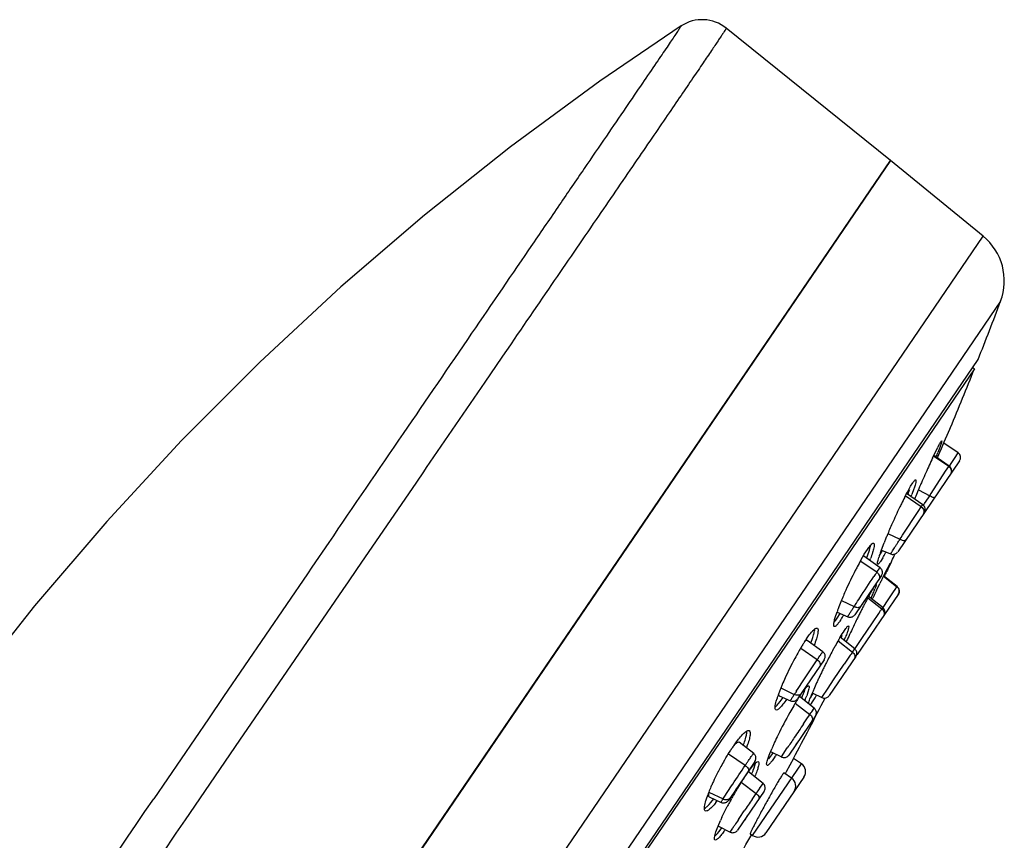
# Model space of a CAD drawing. Units: millimetres. Extents: x 72 to 8980, y -1552 to 626.
# Drawn here: x 7130 to 7182, y 50 to 93 of the extents above; entities that cross this region are included whole.
import ezdxf

# ---------------------------------------------------------------- set-up
doc = ezdxf.new("R2010")
doc.units = ezdxf.units.MM
doc.header["$MEASUREMENT"] = 0

msp = doc.modelspace()

# ---------------------------------------------------------------- linework, layer by layer
at = {"color": 7, "linetype": 'Continuous'}
for p, q in [((7175.715, 85.334), (7167.158, 92.232)), ((7110.996, -9.683), (7175.715, 85.333)), ((7175.715, 85.334), (7119.439, 2.712)), ((7180.536, 81.394), (7175.715, 85.334)), ((7127.538, 3.585), (7180.536, 81.394)), ((7181.445, 78.015), (7128.354, 0.069)), ((7130.733, 2.241), (7180.272, 74.971)), ((7155.471, 75.091), (7154.586, 73.798)), ((7180.083, 74.495), (7131.108, 2.591)), ((7179.99, 74.558), (7180.083, 74.495)), ((7154.586, 73.798), (7151.536, 69.344)), ((7178.733, 71.195), (7178.797, 71.343)), ((7178.797, 71.343), (7178.837, 71.437)), ((7178.511, 70.681), (7178.733, 71.195)), ((7177.899, 69.838), (7178.175, 70.407)), ((7178.279, 70.396), (7178.181, 70.136)), ((7178.282, 70.149), (7178.363, 70.338)), ((7178.342, 70.71), (7178.364, 70.738)), ((7178.363, 70.338), (7178.44, 70.515)), ((7178.364, 70.738), (7178.379, 70.747)), ((7178.44, 70.515), (7178.511, 70.681)), ((7179.233, 70.113), (7178.486, 70.622)), ((7178.748, 69.401), (7177.95, 69.945)), ((7178.768, 69.429), (7177.965, 69.978)), ((7178.153, 69.85), (7178.18, 69.912)), ((7178.18, 69.912), (7178.282, 70.149)), ((7178.877, 69.566), (7179.037, 69.812)), ((7179.037, 69.812), (7179.233, 70.113)), ((7151.536, 69.344), (7151.386, 69.125)), ((7179.312, 69.696), (7176.085, 64.958)), ((7178.584, 69.154), (7178.748, 69.401)), ((7178.748, 69.401), (7178.767, 69.428)), ((7178.781, 69.418), (7178.815, 69.471)), ((7178.815, 69.471), (7178.877, 69.566)), ((7151.386, 69.125), (7151.022, 68.594)), ((7177.018, 68.709), (7177.025, 68.707)), ((7177.823, 67.992), (7178.584, 69.154)), ((7151.022, 68.594), (7148.134, 64.374)), ((7176.761, 68.374), (7176.877, 68.559)), ((7176.929, 68.232), (7176.826, 67.94)), ((7178.493, 68.494), (7178.48, 68.474)), ((7177.315, 67.298), (7176.475, 67.87)), ((7177.392, 67.406), (7176.549, 67.992)), ((7177.162, 68.185), (7177.753, 67.883)), ((7177.487, 67.475), (7177.684, 67.777)), ((7177.684, 67.777), (7177.753, 67.883)), ((7177.753, 67.883), (7177.783, 67.93)), ((7177.783, 67.93), (7177.823, 67.992)), ((7177.15, 67.051), (7177.315, 67.298)), ((7177.315, 67.298), (7177.391, 67.405)), ((7177.424, 67.378), (7177.487, 67.475)), ((7177.864, 67.571), (7177.846, 67.544)), ((7176.34, 65.819), (7177.15, 67.051)), ((7175.579, 65.919), (7176.204, 65.61)), ((7176.204, 65.61), (7176.267, 65.706)), ((7176.267, 65.706), (7176.34, 65.819)), ((7146.458, 65.443), (7145.579, 64.156)), ((7174.507, 65.08), (7174.578, 65.18)), ((7175.191, 64.929), (7175.381, 65.434)), ((7176.496, 65.561), (7176.469, 65.522)), ((7174.17, 64.528), (7174.348, 64.833)), ((7174.315, 64.738), (7174.293, 64.74)), ((7175.167, 64.133), (7174.315, 64.738)), ((7174.348, 64.833), (7174.507, 65.08)), ((7174.515, 64.757), (7174.61, 65.048)), ((7175.143, 64.763), (7175.292, 65.027)), ((7175.311, 64.649), (7175.195, 64.463)), ((7175.235, 65.052), (7175.72, 64.848)), ((7145.579, 64.156), (7145.35, 63.82)), ((7148.134, 64.374), (7147.908, 64.044)), ((7174.997, 63.894), (7174.138, 64.479)), ((7175.166, 64.132), (7175.167, 64.132)), ((7175.565, 64.128), (7175.686, 64.351)), ((7175.686, 64.351), (7175.695, 64.36)), ((7145.35, 63.82), (7140.981, 57.42)), ((7147.908, 64.044), (7147.465, 63.396)), ((7175.241, 63.719), (7173.855, 61.685)), ((7175.347, 63.694), (7176.047, 63.142)), ((7176.052, 63.149), (7175.351, 63.702)), ((7147.465, 63.396), (7147.19, 62.994)), ((7174.884, 63.196), (7174.788, 63.054)), ((7174.791, 63.025), (7174.883, 63.172)), ((7174.883, 63.172), (7174.942, 63.247)), ((7174.942, 63.247), (7174.958, 63.257)), ((7174.958, 63.257), (7174.962, 63.256)), ((7174.979, 62.941), (7175.07, 63.129)), ((7175.07, 63.129), (7175.099, 63.19)), ((7175.099, 63.19), (7175.157, 63.308)), ((7175.953, 63.002), (7176.047, 63.142)), ((7176.047, 63.142), (7176.052, 63.149)), ((7147.19, 62.994), (7142.613, 56.305)), ((7176.114, 62.744), (7173.983, 59.615)), ((7174.518, 62.535), (7174.733, 62.925)), ((7174.533, 62.564), (7175.264, 61.992)), ((7175.307, 62.053), (7174.572, 62.635)), ((7175.524, 62.363), (7175.863, 62.869)), ((7175.863, 62.869), (7175.953, 63.002)), ((7173.158, 62.429), (7173.82, 62.109)), ((7174.299, 62.337), (7174.238, 62.247)), ((7174.759, 62.487), (7174.789, 62.548)), ((7175.264, 61.992), (7175.306, 62.052)), ((7175.311, 62.047), (7175.392, 62.167)), ((7175.392, 62.167), (7175.524, 62.363)), ((7172.834, 61.541), (7172.929, 61.832)), ((7172.926, 61.821), (7173.488, 61.578)), ((7172.936, 61.508), (7173.091, 61.749)), ((7174.775, 61.268), (7175.104, 61.755)), ((7175.104, 61.755), (7175.199, 61.896)), ((7172.77, 61.287), (7172.865, 61.408)), ((7172.865, 61.408), (7172.936, 61.508)), ((7173.518, 61.098), (7173.527, 61.095)), ((7174.226, 60.45), (7174.775, 61.268)), ((7175.105, 61.262), (7175.103, 61.26)), ((7171.569, 60.208), (7171.669, 60.501)), ((7171.669, 60.501), (7171.709, 60.637)), ((7173.848, 59.91), (7173.09, 60.513)), ((7172.189, 59.752), (7171.377, 60.347)), ((7172.98, 60.323), (7173.731, 59.741)), ((7173.876, 59.927), (7173.938, 60.021)), ((7173.938, 60.021), (7174.226, 60.45)), ((7174.372, 60.187), (7174.357, 60.165)), ((7171.894, 59.339), (7171.035, 59.924)), ((7173.908, 59.505), (7172.524, 57.473)), ((7173.731, 59.741), (7173.847, 59.909)), ((7173.857, 59.899), (7173.876, 59.927)), ((7173.908, 59.505), (7173.93, 59.542)), ((7172.259, 59.341), (7170.873, 57.306)), ((7172.748, 58.284), (7173.307, 59.115)), ((7171.36, 58.022), (7171.254, 57.866)), ((7171.406, 57.967), (7171.437, 57.977)), ((7171.437, 57.977), (7171.454, 57.973)), ((7172.465, 57.862), (7172.748, 58.284)), ((7172.94, 58.084), (7172.898, 58.022)), ((7169.91, 57.467), (7170.502, 57.201)), ((7170.004, 57.872), (7170.704, 57.535)), ((7171.74, 56.813), (7170.973, 57.429)), ((7171.121, 57.646), (7171.194, 57.744)), ((7171.194, 57.744), (7171.26, 57.826)), ((7171.209, 57.652), (7171.247, 57.767)), ((7171.415, 57.652), (7171.348, 57.459)), ((7171.46, 57.82), (7171.415, 57.652)), ((7171.54, 57.353), (7171.691, 57.596)), ((7171.641, 57.621), (7172.141, 57.372)), ((7171.871, 57.505), (7171.86, 57.487)), ((7172.141, 57.373), (7172.465, 57.862)), ((7140.981, 57.42), (7140.191, 56.263)), ((7169.766, 57.188), (7169.806, 57.325)), ((7169.882, 57.057), (7169.962, 57.156)), ((7169.962, 57.156), (7170.119, 57.372)), ((7170.749, 57.073), (7171.516, 56.489)), ((7171.583, 57.058), (7171.525, 56.983)), ((7171.641, 57.14), (7171.583, 57.058)), ((7171.779, 57.353), (7171.641, 57.14)), ((7172.313, 57.344), (7172.354, 57.352)), ((7171.8, 56.41), (7170.414, 54.375)), ((7171.391, 56.305), (7171.459, 56.405)), ((7171.459, 56.405), (7171.516, 56.489)), ((7171.516, 56.489), (7171.568, 56.565)), ((7171.568, 56.565), (7171.613, 56.631)), ((7171.613, 56.631), (7171.74, 56.812)), ((7140.191, 56.263), (7137.348, 52.096)), ((7142.613, 56.305), (7141.822, 55.149)), ((7171.182, 55.996), (7171.391, 56.305)), ((7141.822, 55.149), (7138.986, 51.002)), ((7167.548, 54.862), (7167.728, 55.111)), ((7168.588, 54.456), (7167.824, 55.037)), ((7170.87, 55.045), (7170.787, 54.924)), ((7168.143, 53.831), (7167.284, 54.417)), ((7169.373, 54.18), (7169.525, 54.392)), ((7169.468, 54.56), (7170.031, 54.276)), ((7170.031, 54.276), (7170.339, 54.743)), ((7168.653, 54.047), (7167.268, 52.013)), ((7168.532, 50.19), (7171.074, 53.922)), ((7168.646, 53.829), (7168.677, 53.954)), ((7168.806, 54.032), (7168.832, 54.025)), ((7169.291, 54.059), (7169.358, 54.272)), ((7170.662, 54.203), (7170.281, 53.504)), ((7171.074, 53.922), (7170.662, 54.203)), ((7168.171, 53.318), (7168.362, 53.586)), ((7168.292, 53.517), (7168.25, 53.455)), ((7169.075, 52.897), (7168.325, 53.505)), ((7168.448, 53.699), (7168.529, 53.797)), ((7168.566, 53.589), (7168.611, 53.717)), ((7168.611, 53.717), (7168.646, 53.829)), ((7170.558, 53.166), (7170.153, 53.441)), ((7170.281, 53.504), (7170.222, 53.396)), ((7167.936, 52.957), (7168.716, 52.378)), ((7168.891, 52.634), (7169.074, 52.896)), ((7171.205, 53.228), (7169.226, 50.322)), ((7166.248, 52.449), (7166.992, 52.086)), ((7167.774, 52.756), (7167.645, 52.568)), ((7169.133, 52.494), (7167.747, 50.46)), ((7168.501, 52.061), (7168.716, 52.378)), ((7166.262, 51.799), (7166.351, 51.897)), ((7166.265, 52.204), (7166.891, 51.91)), ((7166.351, 51.897), (7166.506, 52.089)), ((7167.421, 52.082), (7167.435, 52.106)), ((7167.865, 51.12), (7168.099, 51.467)), ((7166.736, 50.679), (7166.857, 50.961)), ((7167.793, 51.012), (7167.865, 51.12)), ((7168.253, 51.203), (7168.12, 51.007)), ((7166.622, 50.375), (7166.722, 50.644)), ((7166.704, 50.295), (7166.784, 50.393)), ((7166.75, 50.675), (7167.362, 50.362)), ((7166.784, 50.393), (7166.927, 50.582)), ((7167.363, 50.362), (7167.5, 50.573)), ((7168.407, 50.275), (7168.532, 50.19))]:
    msp.add_line(p, q, dxfattribs=at)
for points in [[(7164.807, 92.348), (7160.574, 89.47), (7155.931, 86.061), (7151.448, 82.497), (7147.091, 78.754), (7142.864, 74.829), (7138.8, 70.755), (7134.901, 66.534), (7131.146, 62.143), (7128.027, 58.216)], [(7178.883, 69.088), (7178.893, 69.129), (7178.898, 69.172), (7178.896, 69.215), (7178.888, 69.257), (7178.874, 69.297), (7178.855, 69.335), (7178.83, 69.37), (7178.801, 69.401), (7178.767, 69.428)], [(7178.846, 69.011), (7178.867, 69.048), (7178.883, 69.088)], [(7177.468, 66.989), (7177.49, 67.026), (7177.506, 67.066), (7177.516, 67.107), (7177.52, 67.15), (7177.518, 67.192), (7177.51, 67.234), (7177.497, 67.275), (7177.477, 67.313), (7177.453, 67.348), (7177.423, 67.379), (7177.391, 67.404)], [(7175.72, 64.85), (7175.725, 64.848), (7175.763, 64.835), (7175.803, 64.828), (7175.844, 64.826), (7175.884, 64.83), (7175.924, 64.839), (7175.962, 64.854), (7175.997, 64.873), (7176.03, 64.897), (7176.059, 64.926), (7176.084, 64.958)], [(7175.962, 64.854), (7175.997, 64.873), (7176.03, 64.897), (7176.059, 64.926), (7176.084, 64.957)], [(7175.241, 63.719), (7175.262, 63.756), (7175.278, 63.795), (7175.288, 63.837), (7175.293, 63.879), (7175.291, 63.922), (7175.283, 63.964), (7175.269, 64.004), (7175.25, 64.042), (7175.225, 64.077), (7175.196, 64.108), (7175.167, 64.132)], [(7176.114, 62.744), (7176.135, 62.781), (7176.151, 62.82), (7176.162, 62.861), (7176.166, 62.903), (7176.164, 62.945), (7176.157, 62.987), (7176.144, 63.027), (7176.125, 63.065), (7176.101, 63.1), (7176.072, 63.131), (7176.052, 63.149)], [(7173.488, 61.578), (7173.496, 61.575), (7173.534, 61.563), (7173.574, 61.556), (7173.615, 61.554), (7173.655, 61.558), (7173.695, 61.567), (7173.733, 61.581), (7173.768, 61.601), (7173.801, 61.625), (7173.83, 61.653), (7173.855, 61.685)], [(7172.259, 59.341), (7172.28, 59.378), (7172.296, 59.418), (7172.307, 59.459), (7172.311, 59.502), (7172.309, 59.544), (7172.301, 59.586), (7172.287, 59.627), (7172.268, 59.665), (7172.243, 59.7), (7172.214, 59.731), (7172.188, 59.752)], [(7173.93, 59.542), (7173.945, 59.581), (7173.956, 59.622), (7173.96, 59.664), (7173.959, 59.707), (7173.951, 59.748), (7173.938, 59.789), (7173.919, 59.826), (7173.895, 59.861), (7173.866, 59.893), (7173.847, 59.909)], [(7172.354, 57.352), (7172.394, 57.366), (7172.432, 57.385), (7172.466, 57.41), (7172.497, 57.439), (7172.523, 57.472)], [(7170.502, 57.201), (7170.513, 57.196), (7170.552, 57.184), (7170.592, 57.177), (7170.632, 57.175), (7170.673, 57.179), (7170.712, 57.188), (7170.75, 57.202), (7170.786, 57.222), (7170.818, 57.246), (7170.848, 57.274), (7170.873, 57.306)], [(7172.141, 57.373), (7172.148, 57.37), (7172.187, 57.354), (7172.229, 57.345), (7172.271, 57.341), (7172.313, 57.344)], [(7171.8, 56.41), (7171.821, 56.446), (7171.837, 56.486), (7171.847, 56.527), (7171.852, 56.569), (7171.85, 56.611), (7171.842, 56.653), (7171.829, 56.693), (7171.81, 56.731), (7171.786, 56.766), (7171.758, 56.797), (7171.74, 56.813)], [(7168.653, 54.047), (7168.674, 54.084), (7168.69, 54.124), (7168.701, 54.165), (7168.705, 54.207), (7168.703, 54.25), (7168.695, 54.292), (7168.681, 54.333), (7168.662, 54.371), (7168.637, 54.406), (7168.608, 54.437), (7168.587, 54.454)], [(7170.031, 54.276), (7170.038, 54.272), (7170.078, 54.257), (7170.119, 54.247), (7170.161, 54.244), (7170.203, 54.246), (7170.245, 54.254), (7170.285, 54.268), (7170.322, 54.288), (7170.357, 54.312), (7170.387, 54.342), (7170.414, 54.375)], [(7169.133, 52.494), (7169.154, 52.531), (7169.17, 52.57), (7169.18, 52.611), (7169.185, 52.653), (7169.183, 52.696), (7169.176, 52.737), (7169.162, 52.778), (7169.143, 52.816), (7169.119, 52.85), (7169.091, 52.882), (7169.074, 52.896)], [(7166.892, 51.911), (7166.908, 51.904), (7166.947, 51.891), (7166.987, 51.884), (7167.027, 51.882), (7167.068, 51.886), (7167.107, 51.895)], [(7167.107, 51.895), (7167.145, 51.91), (7167.181, 51.929), (7167.213, 51.953), (7167.243, 51.981), (7167.268, 52.013)], [(7167.363, 50.362), (7167.372, 50.358), (7167.411, 50.343), (7167.453, 50.333), (7167.495, 50.329), (7167.537, 50.332), (7167.578, 50.34), (7167.618, 50.354), (7167.656, 50.373), (7167.69, 50.398), (7167.721, 50.427), (7167.747, 50.46)]]:
    msp.add_lwpolyline(points, dxfattribs=at)
for centre, radius, start, end in [((7165.903, 90.675), 2, 51.1294, 123.23), ((7178.638, 79.071), 3, 339.3836, 50.74), ((6994.258, 148.435), 199.995, 338.44903, 339.38362), ((6994.258, 148.435), 199.995, 337.35632, 338.30224), ((7185.693, 66.591), 8.432, 152.2997, 153.0856), ((7215.88, 52.066), 41.933, 154.925, 155.4708), ((7156.482, 78.527), 23.265, 338.2252, 338.8584), ((7179.064, 69.865), 0.3, 325.74, 55.74), ((7226.904, 47.041), 54.049, 155.4756, 155.9389), ((7233.184, 44.237), 60.926, 155.93897, 156.37029), ((7164.856, 72.388), 12.573, 339.3102, 340.5852), ((7232.552, 44.495), 60.244, 156.57484, 157.01081), ((7234.889, 43.487), 62.789, 156.36694, 156.57859), ((7195.893, 57.858), 21.839, 152.8808, 153.9309), ((7163.818, 72.728), 13.862, 339.3049, 339.7916), ((7225.52, 47.473), 52.607, 157.0056, 157.3814), ((7204.164, 53.874), 31.02, 154.4308, 156.1108), ((7199.506, 56.086), 25.863, 153.9223, 154.3975), ((7202.318, 54.673), 29.009, 156.0771, 157.4139), ((7198.388, 56.311), 24.75, 157.4218, 157.9152), ((7195.37, 57.535), 21.494, 157.9133, 158.4374), ((7165.724, 67.838), 9.315, 339.8533, 340.6848), ((7165.626, 67.823), 9.599, 339.8209, 340.4494), ((7180.236, 63.095), 5.368, 161.5846, 162.9597), ((7170.539, 67.49), 5.351, 328.97, 329.3622), ((7182.64, 62.302), 7.899, 160.5738, 161.6366), ((7169.22, 68.25), 7.076, 329.4043, 330.5077), ((7166.774, 69.629), 9.884, 330.5292, 331.4154), ((7165.405, 70.377), 11.444, 331.4047, 331.5244), ((7164.938, 70.631), 11.975, 331.5246, 331.668), ((6994.258, 148.435), 199.995, 335.06519, 335.29493), ((7189.923, 55.736), 18.041, 152.1095, 152.7902), ((7187.507, 57.018), 15.306, 150.6176, 152.1194), ((7198.349, 52.427), 25.613, 152.8161, 153.3573), ((7192.6, 54.368), 21.048, 152.8108, 155.8945), ((7213.197, 37.927), 46.19, 145.7936, 146.133), ((7240.825, 31.264), 73.07, 153.70266, 153.84078), ((7225.674, 38.754), 56.167, 153.5402, 153.7055), ((7214.468, 44.332), 43.651, 153.3482, 153.5408), ((7136.361, 81.631), 42.969, 335.2904, 335.6448), ((7255.691, 23.961), 89.632, 153.84025, 153.96089), ((7189.856, 55.567), 18.053, 155.8105, 157.8877), ((7158.857, 69.409), 17.271, 336.5295, 337.0555), ((7181.006, 59.325), 7.233, 149.2367, 150.1469), ((7163.165, 67.59), 12.594, 337.0354, 337.6843), ((7301.629, 1.631), 140.709, 154.1689, 154.34672), ((7166.956, 66.04), 8.499, 337.6516, 338.4973), ((7169.95, 64.865), 5.283, 338.4447, 339.6064), ((7185.027, 57.519), 12.844, 157.8475, 159.593), ((7240.3, 19.349), 79.045, 147.25057, 147.39374), ((7213.939, 36.331), 47.688, 147.1451, 147.277), ((7206.516, 45.563), 36.221, 152.6388, 152.9557), ((7203.247, 47.253), 32.541, 152.4744, 152.6364), ((7200.828, 48.514), 29.814, 152.2869, 152.4749), ((7196.958, 50.55), 25.44, 151.8926, 152.2928), ((7175.12, 61.817), 0.3, 325.74, 51.6475), ((7182.037, 58.633), 9.654, 159.5997, 160.6464), ((7166.859, 65.557), 7.506, 327.3774, 328.7895), ((7217.139, 40.193), 48.125, 153.5183, 153.7812), ((7214.604, 41.457), 45.292, 153.246, 153.5192), ((7210.799, 43.376), 41.031, 152.9551, 153.2471), ((7217.032, 33.566), 50.523, 145.7627, 145.8936), ((7168.757, 64.346), 5.255, 325.8158, 327.3356), ((7218.778, 39.384), 49.953, 153.7793, 154.5494), ((7163.07, 64.667), 10.904, 337.3986, 338.2987), ((7164.171, 64.179), 9.899, 337.7809, 338.3107), ((7214.316, 41.5), 45.014, 154.5412, 155.0938), ((7180.66, 54.216), 11.203, 148.1697, 149.1744), ((7179.2, 55.124), 9.484, 147.0571, 148.1757), ((7177.822, 56.016), 7.843, 146.0896, 147.054), ((7177.041, 56.539), 6.902, 145.7419, 146.0766), ((7192.797, 49.034), 22.808, 151.0976, 151.6028), ((7188.999, 51.135), 18.467, 149.9588, 151.1075), ((7161.89, 65.115), 12.364, 337.3279, 337.4628), ((7162.738, 64.763), 11.446, 337.4603, 337.7859), ((7209.078, 43.933), 39.239, 155.0945, 155.3965), ((7184.133, 52.195), 15.221, 150.1165, 151.7524), ((7182.074, 53.372), 12.85, 149.1729, 150.0924), ((7199.7, 40.398), 33.644, 145.4308, 145.7381), ((7197.894, 46.299), 28.592, 151.6391, 153.0336), ((7362.709, -68.562), 228.417, 145.89338, 146.01585), ((7269.828, -5.664), 116.243, 145.76, 145.89212), ((7173.735, 59.784), 0.3, 312.9206, 325.74), ((7185.251, 51.586), 16.495, 151.7278, 155.643), ((7199.887, 45.278), 30.831, 153.3434, 153.7589), ((7199.94, 45.252), 30.89, 153.0234, 153.3443), ((7195.906, 47.188), 26.416, 154.6134, 155.075), ((7198.009, 46.191), 28.743, 154.1794, 154.6151), ((7199.252, 45.591), 30.124, 153.7585, 154.1808), ((7180.241, 53.773), 11.028, 157.468, 158.5014), ((7181.282, 53.345), 12.153, 157.2231, 157.4813), ((7182.502, 52.829), 13.478, 155.6376, 157.2106), ((7188.478, 50.572), 18.253, 155.5255, 156.7183), ((7193.387, 48.358), 23.639, 155.0741, 155.5714), ((7175.063, 55.683), 5.508, 160.9062, 162.6563), ((7176.385, 55.234), 6.903, 160.3899, 160.9657), ((7177.158, 54.958), 7.724, 159.6812, 160.3877), ((7178.489, 54.463), 9.145, 158.4949, 159.6678), ((7194.063, 42.706), 27.668, 147.1922, 147.5915), ((7177.642, 53.044), 7.982, 145.7847, 146.8903), ((7175.854, 54.256), 5.822, 144.3915, 145.7577), ((7164.035, 60.238), 7.626, 337.9848, 339.1423), ((7166.022, 59.478), 5.499, 339.1694, 340.6064), ((7168.973, 58.482), 2.385, 342.5508, 344.3099), ((7165.277, 59.708), 6.474, 338.2728, 339.6779), ((7170.584, 57.998), 0.894, 348.4762, 349.2911), ((7178.457, 54.744), 7.398, 158.2575, 159.3456), ((7181.169, 53.669), 10.315, 157.4232, 158.2929), ((7184.314, 52.366), 13.719, 156.7248, 157.4395), ((7163.136, 62.69), 10.158, 328.3053, 329.1874), ((7186.807, 47.409), 18.743, 149.4203, 150.6788), ((6994.258, 148.435), 199.995, 331.88961, 332.90462), ((7183.563, 49.318), 14.978, 148.6584, 149.3939), ((7181.506, 50.571), 12.569, 147.8356, 148.6605), ((7179.49, 51.84), 10.188, 146.8959, 147.8419), ((7162.814, 60.729), 8.943, 337.7101, 337.9972), ((7162.862, 60.666), 9.073, 337.597, 337.9787), ((7163.617, 60.361), 8.258, 337.9792, 338.3284), ((7166.771, 60.427), 5.674, 326.9549, 327.1863), ((7189.962, 45.643), 22.358, 150.6934, 154.0705), ((7485.053, -156.108), 378.819, 145.95054, 146.07996), ((7185.988, 47.573), 17.94, 154.0643, 155.387), ((7174.763, 49.85), 8.785, 145.216, 145.7428), ((7180.847, 49.893), 12.299, 156.136, 156.9837), ((7183.138, 48.88), 14.805, 155.3902, 156.1389), ((7321.81, -46.438), 182.157, 146.05156, 146.25721), ((7175.671, 49.235), 9.882, 145.7558, 146.9032), ((7163.277, 58.644), 7.558, 325.7599, 326.6978), ((7163.076, 58.777), 8.001, 325.7848, 326.8885), ((7179.319, 46.964), 14.18, 149.8589, 151.2964), ((7170.792, 53.509), 0.5, 325.74, 55.74), ((7178.536, 47.361), 13.302, 152.4708, 154.4537), ((7179.398, 46.919), 14.27, 151.2909, 152.4999), ((7172.564, 50.457), 5.239, 141.7712, 143.3327), ((7161.869, 56.119), 7.159, 337.5004, 338.0933), ((7162.983, 55.673), 5.959, 338.0824, 339.5359), ((7161.93, 56.05), 7.275, 337.354, 338.0721), ((7176.052, 48.523), 10.56, 155.487, 156.6015), ((7177.218, 47.992), 11.841, 154.4592, 155.4913), ((7181.652, 44.336), 16.2, 148.3736, 149.1171), ((7180.328, 45.151), 14.646, 147.5809, 148.3743), ((7178.843, 46.095), 12.887, 146.7235, 147.5849), ((7177.084, 47.251), 10.781, 145.7566, 146.7292), ((7170.277, 52.752), 0.5, 325.74, 55.74), ((7171.957, 50.189), 6.138, 159.2418, 160.5104), ((7172.821, 49.864), 7.061, 158.6389, 159.2575), ((7174.038, 49.385), 8.369, 156.542, 158.6175), ((7183.509, 43.235), 18.36, 149.8166, 150.5015), ((7182.817, 43.638), 17.559, 149.1146, 149.8187), ((7258.833, -8.988), 109.027, 145.5841, 145.74691), ((272.275, 4737.893), 8311.795, 325.5056999, 325.6842682), ((7171.266, 50.436), 5.404, 160.529, 160.8979), ((7162.455, 55.222), 5.324, 321.3356, 322.7717), ((7183.438, 43.262), 18.285, 151.5796, 152.4101), ((7183.899, 43.014), 18.808, 151.1753, 151.5832), ((7183.847, 43.043), 18.749, 150.5008, 151.0921), ((7366.262, -82.067), 238.956, 145.85349, 146.02537), ((7182.819, 43.587), 17.586, 152.4138, 152.5473), ((7177.606, 46.129), 11.785, 154.8652, 155.7929), ((7259.595, -10.635), 110.581, 146.11826, 146.29911), ((7173.194, 48.04), 6.976, 157.7738, 158.0856), ((7161.933, 54.194), 6.365, 323.3231, 323.847), ((7161.351, 54.619), 7.086, 323.8467, 324.3559), ((7217.179, 17.657), 59.595, 146.30113, 146.47249), ((7168.813, 50.603), 0.5, 235.74, 325.74), ((6994.258, 148.435), 199.995, 329.20851, 330.59205)]:
    msp.add_arc(centre, radius, start, end, dxfattribs=at)
for points, knots in [([(7164.807, 92.348), (7164.804, 92.347), (7164.803, 92.329), (7164.783, 92.311), (7164.76, 92.267), (7164.703, 92.185), (7164.611, 92.043), (7164.467, 91.831), (7164.285, 91.56), (7164.062, 91.232), (7163.801, 90.847), (7163.375, 90.221), (7162.747, 89.298), (7161.881, 88.028), (7160.87, 86.546), (7159.719, 84.861), (7158.436, 82.982), (7156.481, 80.121), (7153.768, 76.147), (7150.231, 70.969), (7147.75, 67.336), (7146.458, 65.443)], [0, 0, 0, 0, 0.000282, 0.001182, 0.002663, 0.004698, 0.010408, 0.018285, 0.028314, 0.040483, 0.054777, 0.071181, 0.110263, 0.157571, 0.212793, 0.275568, 0.345538, 0.422344, 0.594796, 0.788817, 1, 1, 1, 1]), ([(7167.158, 92.232), (7167.156, 92.233), (7167.155, 92.219), (7167.145, 92.211), (7167.132, 92.183), (7167.101, 92.135), (7167.047, 92.049), (7166.963, 91.922), (7166.855, 91.758), (7166.722, 91.559), (7166.565, 91.325), (7166.307, 90.943), (7165.925, 90.38), (7165.396, 89.602), (7164.774, 88.689), (7164.061, 87.644), (7163.259, 86.47), (7162.023, 84.662), (7160.28, 82.117), (7157.971, 78.743), (7156.334, 76.352), (7155.471, 75.091)], [0, 0, 0, 0, 0.000275, 0.001086, 0.002423, 0.004287, 0.009587, 0.016976, 0.026443, 0.037977, 0.051565, 0.067196, 0.104542, 0.149922, 0.20324, 0.264333, 0.332931, 0.40876, 0.581032, 0.778983, 1, 1, 1, 1]), ([(7178.228, 70.51), (7178.239, 70.532), (7178.275, 70.599), (7178.312, 70.667), (7178.342, 70.71)], [0, 0, 0, 0, 0.322474, 1, 1, 1, 1]), ([(7178.379, 70.747), (7178.382, 70.745), (7178.383, 70.734), (7178.379, 70.703), (7178.361, 70.635), (7178.327, 70.529), (7178.297, 70.444), (7178.279, 70.396)], [0, 0, 0, 0, 0.02556, 0.078103, 0.271286, 0.580511, 1, 1, 1, 1]), ([(7178.748, 69.401), (7178.811, 69.358), (7178.908, 69.219), (7178.873, 69.052), (7178.831, 68.99)], [0, 0, 0, 0, 0.503916, 1, 1, 1, 1]), ([(7176.877, 68.559), (7176.904, 68.599), (7176.94, 68.65), (7176.989, 68.698), (7177.01, 68.71), (7177.018, 68.709)], [0, 0, 0, 0, 0.682498, 0.883826, 1, 1, 1, 1]), ([(7177.025, 68.707), (7177.038, 68.698), (7177.038, 68.641), (7177.023, 68.553), (7176.985, 68.405), (7176.95, 68.295), (7176.929, 68.232)], [0, 0, 0, 0, 0.091385, 0.287891, 0.592766, 1, 1, 1, 1]), ([(7176.455, 67.813), (7176.483, 67.867), (7176.581, 68.056), (7176.683, 68.243), (7176.761, 68.374)], [0, 0, 0, 0, 0.283577, 1, 1, 1, 1]), ([(7178.009, 67.784), (7178.004, 67.775), (7177.967, 67.775), (7177.915, 67.795), (7177.836, 67.831), (7177.782, 67.864), (7177.753, 67.883)], [0, 0, 0, 0, 0.105754, 0.318795, 0.629004, 1, 1, 1, 1]), ([(7177.315, 67.298), (7177.378, 67.255), (7177.475, 67.125), (7177.449, 66.961), (7177.409, 66.902)], [0, 0, 0, 0, 0.515965, 1, 1, 1, 1]), ([(7174.578, 65.18), (7174.606, 65.219), (7174.656, 65.285), (7174.73, 65.361), (7174.783, 65.407), (7174.824, 65.413), (7174.835, 65.405)], [0, 0, 0, 0, 0.403662, 0.700314, 0.891051, 1, 1, 1, 1]), ([(7174.61, 65.048), (7174.617, 65.072), (7174.641, 65.155), (7174.662, 65.24), (7174.674, 65.301)], [0, 0, 0, 0, 0.283699, 1, 1, 1, 1]), ([(7174.835, 65.405), (7174.857, 65.39), (7174.863, 65.293), (7174.836, 65.14), (7174.77, 64.895), (7174.709, 64.713), (7174.672, 64.61)], [0, 0, 0, 0, 0.097107, 0.297003, 0.6015, 1, 1, 1, 1]), ([(7175.72, 64.85), (7175.719, 64.85), (7175.725, 64.857), (7175.727, 64.865), (7175.739, 64.882), (7175.752, 64.905), (7175.77, 64.934), (7175.803, 64.986), (7175.853, 65.065), (7175.924, 65.176), (7176.007, 65.306), (7176.102, 65.453), (7176.169, 65.556), (7176.204, 65.61)], [0, 0, 0, 0, 0.004191, 0.016816, 0.037943, 0.067628, 0.10592, 0.152805, 0.270751, 0.417706, 0.590417, 0.785911, 1, 1, 1, 1]), ([(7176.494, 65.559), (7176.473, 65.528), (7176.386, 65.529), (7176.294, 65.561), (7176.234, 65.591), (7176.204, 65.61)], [0, 0, 0, 0, 0.36365, 0.657959, 1, 1, 1, 1]), ([(7175.047, 64.316), (7175.037, 64.323), (7175.032, 64.364), (7175.042, 64.431), (7175.066, 64.54), (7175.09, 64.621), (7175.104, 64.668)], [0, 0, 0, 0, 0.096694, 0.292894, 0.595074, 1, 1, 1, 1]), ([(7174.997, 63.894), (7175.02, 63.928), (7175.053, 63.977), (7175.095, 64.036), (7175.118, 64.07), (7175.137, 64.096), (7175.151, 64.116), (7175.16, 64.125), (7175.165, 64.132), (7175.166, 64.132)], [0, 0, 0, 0, 0.427672, 0.598954, 0.740496, 0.851688, 0.93218, 0.981665, 1, 1, 1, 1]), ([(7175.195, 64.463), (7175.166, 64.421), (7175.126, 64.368), (7175.077, 64.318), (7175.052, 64.312), (7175.047, 64.316)], [0, 0, 0, 0, 0.711343, 0.90057, 1, 1, 1, 1]), ([(7175.695, 64.36), (7175.697, 64.358), (7175.691, 64.345), (7175.686, 64.325), (7175.67, 64.286), (7175.65, 64.237), (7175.622, 64.173), (7175.574, 64.062), (7175.534, 63.974), (7175.505, 63.911)], [0, 0, 0, 0, 0.018177, 0.067611, 0.148692, 0.260805, 0.403049, 0.574501, 1, 1, 1, 1]), ([(7173.879, 62.202), (7173.957, 62.323), (7174.277, 62.813), (7174.598, 63.301), (7174.844, 63.667)], [0, 0, 0, 0, 0.246352, 1, 1, 1, 1]), ([(7174.997, 63.894), (7175.059, 63.852), (7175.134, 63.759), (7175.15, 63.616), (7175.126, 63.551), (7175.108, 63.524)], [0, 0, 0, 0, 0.530798, 0.773081, 1, 1, 1, 1]), ([(7174.963, 63.219), (7174.961, 63.208), (7174.945, 63.142), (7174.921, 63.077), (7174.902, 63.024)], [0, 0, 0, 0, 0.167943, 1, 1, 1, 1]), ([(7174.962, 63.256), (7174.965, 63.254), (7174.967, 63.239), (7174.965, 63.227), (7174.963, 63.219)], [0, 0, 0, 0, 0.330067, 1, 1, 1, 1]), ([(7176.047, 63.142), (7176.105, 63.097), (7176.189, 62.957), (7176.152, 62.799), (7176.111, 62.739)], [0, 0, 0, 0, 0.500946, 1, 1, 1, 1]), ([(7174.14, 62.103), (7174.128, 62.085), (7174.086, 62.054), (7174.005, 62.045), (7173.912, 62.063), (7173.85, 62.091), (7173.82, 62.109)], [0, 0, 0, 0, 0.190972, 0.419109, 0.693326, 1, 1, 1, 1]), ([(7172.753, 61.156), (7172.754, 61.209), (7172.778, 61.339), (7172.812, 61.466), (7172.834, 61.541)], [0, 0, 0, 0, 0.403885, 1, 1, 1, 1]), ([(7173.488, 61.578), (7173.486, 61.579), (7173.496, 61.591), (7173.501, 61.607), (7173.522, 61.639), (7173.546, 61.679), (7173.579, 61.732), (7173.635, 61.821), (7173.681, 61.892), (7173.713, 61.943)], [0, 0, 0, 0, 0.016338, 0.065781, 0.148355, 0.262331, 0.40588, 0.577526, 1, 1, 1, 1]), ([(7175.264, 61.992), (7175.321, 61.947), (7175.406, 61.814), (7175.374, 61.657), (7175.334, 61.599)], [0, 0, 0, 0, 0.508567, 1, 1, 1, 1]), ([(7172.777, 61.069), (7172.773, 61.072), (7172.752, 61.096), (7172.753, 61.13), (7172.753, 61.156)], [0, 0, 0, 0, 0.173213, 1, 1, 1, 1]), ([(7173.104, 61.394), (7173.067, 61.34), (7173.002, 61.249), (7172.919, 61.148), (7172.86, 61.095), (7172.825, 61.068), (7172.79, 61.06), (7172.777, 61.069)], [0, 0, 0, 0, 0.408278, 0.709657, 0.818638, 0.900815, 1, 1, 1, 1]), ([(7173.312, 60.865), (7173.335, 60.899), (7173.377, 60.958), (7173.435, 61.032), (7173.478, 61.077), (7173.507, 61.097), (7173.518, 61.098)], [0, 0, 0, 0, 0.391076, 0.689026, 0.89039, 1, 1, 1, 1]), ([(7173.527, 61.095), (7173.532, 61.092), (7173.539, 61.073), (7173.535, 61.016), (7173.508, 60.906), (7173.451, 60.732), (7173.399, 60.597), (7173.369, 60.521)], [0, 0, 0, 0, 0.032402, 0.088509, 0.284246, 0.590981, 1, 1, 1, 1]), ([(7171.336, 60.425), (7171.359, 60.458), (7171.44, 60.575), (7171.526, 60.69), (7171.592, 60.768)], [0, 0, 0, 0, 0.280273, 1, 1, 1, 1]), ([(7171.592, 60.768), (7171.626, 60.808), (7171.689, 60.877), (7171.777, 60.96), (7171.87, 61.01), (7171.903, 60.988)], [0, 0, 0, 0, 0.395853, 0.690387, 1, 1, 1, 1]), ([(7171.709, 60.637), (7171.717, 60.667), (7171.743, 60.769), (7171.764, 60.872), (7171.769, 60.946)], [0, 0, 0, 0, 0.29735, 1, 1, 1, 1]), ([(7171.903, 60.988), (7171.93, 60.969), (7171.948, 60.859), (7171.919, 60.679), (7171.848, 60.404), (7171.777, 60.201), (7171.735, 60.086)], [0, 0, 0, 0, 0.10514, 0.306427, 0.608202, 1, 1, 1, 1]), ([(7173.012, 60.38), (7173.04, 60.428), (7173.136, 60.592), (7173.236, 60.754), (7173.312, 60.865)], [0, 0, 0, 0, 0.290194, 1, 1, 1, 1]), ([(7171.377, 60.347), (7171.363, 60.358), (7171.323, 60.348), (7171.282, 60.318), (7171.256, 60.294), (7171.242, 60.281)], [0, 0, 0, 0, 0.339549, 0.624875, 1, 1, 1, 1]), ([(7171.996, 59.488), (7172.023, 59.526), (7172.059, 59.579), (7172.106, 59.644), (7172.133, 59.683), (7172.154, 59.711), (7172.171, 59.735), (7172.181, 59.744), (7172.187, 59.753), (7172.188, 59.752)], [0, 0, 0, 0, 0.423639, 0.594427, 0.736677, 0.849515, 0.931773, 0.982174, 1, 1, 1, 1]), ([(7173.731, 59.741), (7173.788, 59.698), (7173.875, 59.577), (7173.853, 59.424), (7173.816, 59.37)], [0, 0, 0, 0, 0.524552, 1, 1, 1, 1]), ([(7170.808, 57.697), (7170.893, 57.829), (7171.251, 58.379), (7171.613, 58.926), (7171.894, 59.339)], [0, 0, 0, 0, 0.238585, 1, 1, 1, 1]), ([(7171.894, 59.339), (7171.926, 59.317), (7171.983, 59.267), (7172.04, 59.178), (7172.061, 59.085), (7172.044, 59.026), (7172.029, 59.004)], [0, 0, 0, 0, 0.2935, 0.563678, 0.796904, 1, 1, 1, 1]), ([(7171.26, 57.826), (7171.286, 57.858), (7171.331, 57.908), (7171.383, 57.954), (7171.406, 57.967)], [0, 0, 0, 0, 0.603969, 1, 1, 1, 1]), ([(7171.454, 57.973), (7171.46, 57.968), (7171.466, 57.957), (7171.469, 57.945), (7171.469, 57.942)], [0, 0, 0, 0, 0.693539, 1, 1, 1, 1]), ([(7171.469, 57.942), (7171.471, 57.935), (7171.473, 57.898), (7171.468, 57.861), (7171.462, 57.832)], [0, 0, 0, 0, 0.187723, 1, 1, 1, 1]), ([(7169.882, 57.551), (7169.882, 57.541), (7169.883, 57.512), (7169.893, 57.475), (7169.91, 57.467)], [0, 0, 0, 0, 0.347383, 1, 1, 1, 1]), ([(7170.502, 57.201), (7170.5, 57.203), (7170.508, 57.213), (7170.513, 57.228), (7170.531, 57.257), (7170.553, 57.293), (7170.582, 57.341), (7170.633, 57.422), (7170.674, 57.488), (7170.704, 57.535)], [0, 0, 0, 0, 0.017672, 0.067567, 0.148972, 0.261097, 0.403286, 0.574781, 1, 1, 1, 1]), ([(7171.05, 57.567), (7171.035, 57.544), (7170.99, 57.505), (7170.865, 57.472), (7170.763, 57.501), (7170.704, 57.535)], [0, 0, 0, 0, 0.21843, 0.456628, 1, 1, 1, 1]), ([(7169.74, 56.723), (7169.723, 56.734), (7169.702, 56.787), (7169.704, 56.946), (7169.737, 57.084), (7169.766, 57.188)], [0, 0, 0, 0, 0.12363, 0.324983, 1, 1, 1, 1]), ([(7169.705, 56.877), (7169.718, 56.888), (7169.782, 56.942), (7169.839, 57.006), (7169.882, 57.057)], [0, 0, 0, 0, 0.201562, 1, 1, 1, 1]), ([(7170.306, 57.286), (7170.244, 57.195), (7170.13, 57.037), (7169.987, 56.864), (7169.885, 56.771), (7169.822, 56.725), (7169.762, 56.708), (7169.74, 56.723)], [0, 0, 0, 0, 0.403462, 0.706501, 0.817197, 0.900791, 1, 1, 1, 1]), ([(7171.436, 57.056), (7171.441, 57.076), (7171.47, 57.176), (7171.505, 57.275), (7171.535, 57.353)], [0, 0, 0, 0, 0.199921, 1, 1, 1, 1]), ([(7171.516, 56.489), (7171.572, 56.447), (7171.641, 56.361), (7171.658, 56.23), (7171.638, 56.172), (7171.622, 56.149)], [0, 0, 0, 0, 0.543895, 0.7822, 1, 1, 1, 1]), ([(7167.728, 55.111), (7167.752, 55.142), (7167.837, 55.252), (7167.927, 55.358), (7167.996, 55.431)], [0, 0, 0, 0, 0.278556, 1, 1, 1, 1]), ([(7167.996, 55.431), (7168.034, 55.472), (7168.107, 55.542), (7168.213, 55.629), (7168.32, 55.673), (7168.359, 55.646)], [0, 0, 0, 0, 0.38555, 0.676233, 1, 1, 1, 1]), ([(7168.186, 55.308), (7168.194, 55.34), (7168.22, 55.447), (7168.238, 55.557), (7168.236, 55.633)], [0, 0, 0, 0, 0.304222, 1, 1, 1, 1]), ([(7168.359, 55.646), (7168.388, 55.626), (7168.416, 55.517), (7168.39, 55.332), (7168.322, 55.06), (7168.25, 54.859), (7168.207, 54.746)], [0, 0, 0, 0, 0.112958, 0.314522, 0.613039, 1, 1, 1, 1]), ([(7167.824, 55.036), (7167.796, 55.058), (7167.71, 55.018), (7167.63, 54.946), (7167.572, 54.887), (7167.542, 54.853)], [0, 0, 0, 0, 0.310075, 0.60649, 1, 1, 1, 1]), ([(7168.041, 54.866), (7168.056, 54.906), (7168.11, 55.052), (7168.157, 55.2), (7168.186, 55.308)], [0, 0, 0, 0, 0.278002, 1, 1, 1, 1]), ([(7167.057, 54.084), (7167.084, 54.132), (7167.193, 54.316), (7167.305, 54.498), (7167.392, 54.631)], [0, 0, 0, 0, 0.257161, 1, 1, 1, 1]), ([(7168.143, 53.831), (7168.174, 53.877), (7168.234, 53.964), (7168.318, 54.087), (7168.393, 54.195), (7168.457, 54.285), (7168.508, 54.357), (7168.544, 54.405), (7168.565, 54.432), (7168.576, 54.445), (7168.581, 54.451), (7168.586, 54.455), (7168.587, 54.454)], [0, 0, 0, 0, 0.216605, 0.412666, 0.584678, 0.730214, 0.846964, 0.931971, 0.961676, 0.982771, 0.995404, 1, 1, 1, 1]), ([(7169.358, 54.272), (7169.369, 54.305), (7169.422, 54.449), (7169.48, 54.591), (7169.527, 54.701)], [0, 0, 0, 0, 0.221312, 1, 1, 1, 1]), ([(7168.529, 53.797), (7168.547, 53.819), (7168.607, 53.887), (7168.671, 53.954), (7168.722, 53.991)], [0, 0, 0, 0, 0.306036, 1, 1, 1, 1]), ([(7168.832, 54.025), (7168.852, 54.011), (7168.863, 53.927), (7168.836, 53.791), (7168.774, 53.579), (7168.714, 53.423), (7168.678, 53.334)], [0, 0, 0, 0, 0.101835, 0.300265, 0.6022, 1, 1, 1, 1]), ([(7168.722, 53.991), (7168.73, 53.997), (7168.756, 54.015), (7168.785, 54.031), (7168.806, 54.032)], [0, 0, 0, 0, 0.318776, 1, 1, 1, 1]), ([(7169.281, 53.837), (7169.261, 53.851), (7169.262, 53.944), (7169.278, 54.01), (7169.291, 54.059)], [0, 0, 0, 0, 0.318031, 1, 1, 1, 1]), ([(7169.692, 54.278), (7169.644, 54.208), (7169.558, 54.087), (7169.453, 53.955), (7169.379, 53.881), (7169.337, 53.846), (7169.296, 53.827), (7169.281, 53.837)], [0, 0, 0, 0, 0.412213, 0.718423, 0.828885, 0.910966, 1, 1, 1, 1]), ([(7166.992, 52.086), (7167.155, 52.349), (7167.539, 52.931), (7167.925, 53.511), (7168.143, 53.831)], [0, 0, 0, 0, 0.444371, 1, 1, 1, 1]), ([(7168.143, 53.831), (7168.175, 53.81), (7168.231, 53.762), (7168.305, 53.674), (7168.332, 53.577), (7168.307, 53.539)], [0, 0, 0, 0, 0.324329, 0.612803, 1, 1, 1, 1]), ([(7170.153, 53.441), (7170.151, 53.443), (7170.139, 53.43), (7170.125, 53.414), (7170.099, 53.376), (7170.067, 53.328), (7170.026, 53.263), (7169.957, 53.152), (7169.856, 52.983), (7169.72, 52.749), (7169.567, 52.481), (7169.403, 52.19), (7169.234, 51.886), (7169.067, 51.581), (7168.908, 51.287), (7168.763, 51.015), (7168.638, 50.775), (7168.549, 50.599), (7168.491, 50.482), (7168.458, 50.412), (7168.434, 50.358), (7168.415, 50.316), (7168.409, 50.294), (7168.404, 50.277), (7168.407, 50.275)], [0, 0, 0, 0, 0.002704, 0.009933, 0.021837, 0.038357, 0.059318, 0.084523, 0.146677, 0.222372, 0.308662, 0.402219, 0.499444, 0.596643, 0.690125, 0.776346, 0.852037, 0.9143, 0.939628, 0.960742, 0.977453, 0.989589, 0.997066, 1, 1, 1, 1]), ([(7166.246, 52.436), (7166.239, 52.407), (7166.231, 52.354), (7166.226, 52.277), (7166.241, 52.217), (7166.265, 52.206)], [0, 0, 0, 0, 0.375198, 0.661085, 1, 1, 1, 1]), ([(7168.716, 52.378), (7168.745, 52.356), (7168.797, 52.309), (7168.85, 52.228), (7168.873, 52.146), (7168.86, 52.094), (7168.847, 52.076)], [0, 0, 0, 0, 0.306494, 0.581544, 0.80995, 1, 1, 1, 1]), ([(7166.067, 51.469), (7166.05, 51.481), (7166.023, 51.532), (7166.017, 51.688), (7166.046, 51.822), (7166.072, 51.922)], [0, 0, 0, 0, 0.13596, 0.339567, 1, 1, 1, 1]), ([(7166.022, 51.596), (7166.061, 51.617), (7166.145, 51.681), (7166.22, 51.755), (7166.262, 51.799)], [0, 0, 0, 0, 0.421059, 1, 1, 1, 1]), ([(7166.613, 51.896), (7166.553, 51.822), (7166.446, 51.696), (7166.309, 51.561), (7166.211, 51.492), (7166.146, 51.458), (7166.09, 51.453), (7166.067, 51.469)], [0, 0, 0, 0, 0.393548, 0.689369, 0.799493, 0.885385, 1, 1, 1, 1]), ([(7166.072, 51.922), (7166.078, 51.944), (7166.104, 52.039), (7166.135, 52.132), (7166.159, 52.204)], [0, 0, 0, 0, 0.229018, 1, 1, 1, 1]), ([(7166.892, 51.911), (7166.891, 51.911), (7166.894, 51.917), (7166.896, 51.925), (7166.905, 51.94), (7166.921, 51.969), (7166.951, 52.018), (7166.977, 52.061), (7166.992, 52.086)], [0, 0, 0, 0, 0.01798, 0.065978, 0.144996, 0.255114, 0.567807, 1, 1, 1, 1]), ([(7167.36, 52.148), (7167.324, 52.096), (7167.195, 52.02), (7167.053, 52.052), (7166.992, 52.086)], [0, 0, 0, 0, 0.475929, 1, 1, 1, 1]), ([(7166.937, 51.135), (7166.958, 51.18), (7167.047, 51.368), (7167.141, 51.554), (7167.214, 51.694)], [0, 0, 0, 0, 0.239275, 1, 1, 1, 1]), ([(7138.986, 51.002), (7136.415, 47.243), (7131.424, 39.995), (7126.407, 32.765), (7123.965, 29.292)], [0, 0, 0, 0, 0.517511, 1, 1, 1, 1]), ([(7166.567, 49.952), (7166.553, 49.962), (7166.538, 50.011), (7166.552, 50.154), (7166.59, 50.281), (7166.622, 50.375)], [0, 0, 0, 0, 0.115231, 0.313818, 1, 1, 1, 1]), ([(7166.555, 50.138), (7166.567, 50.148), (7166.619, 50.198), (7166.667, 50.251), (7166.704, 50.295)], [0, 0, 0, 0, 0.212484, 1, 1, 1, 1]), ([(7167.037, 50.392), (7166.984, 50.32), (7166.887, 50.197), (7166.767, 50.062), (7166.683, 49.99), (7166.633, 49.954), (7166.585, 49.94), (7166.567, 49.952)], [0, 0, 0, 0, 0.405962, 0.708353, 0.818721, 0.90216, 1, 1, 1, 1])]:
    msp.add_open_spline(points, degree=3, knots=knots, dxfattribs=at)

doc.saveas('drawing.dxf')
